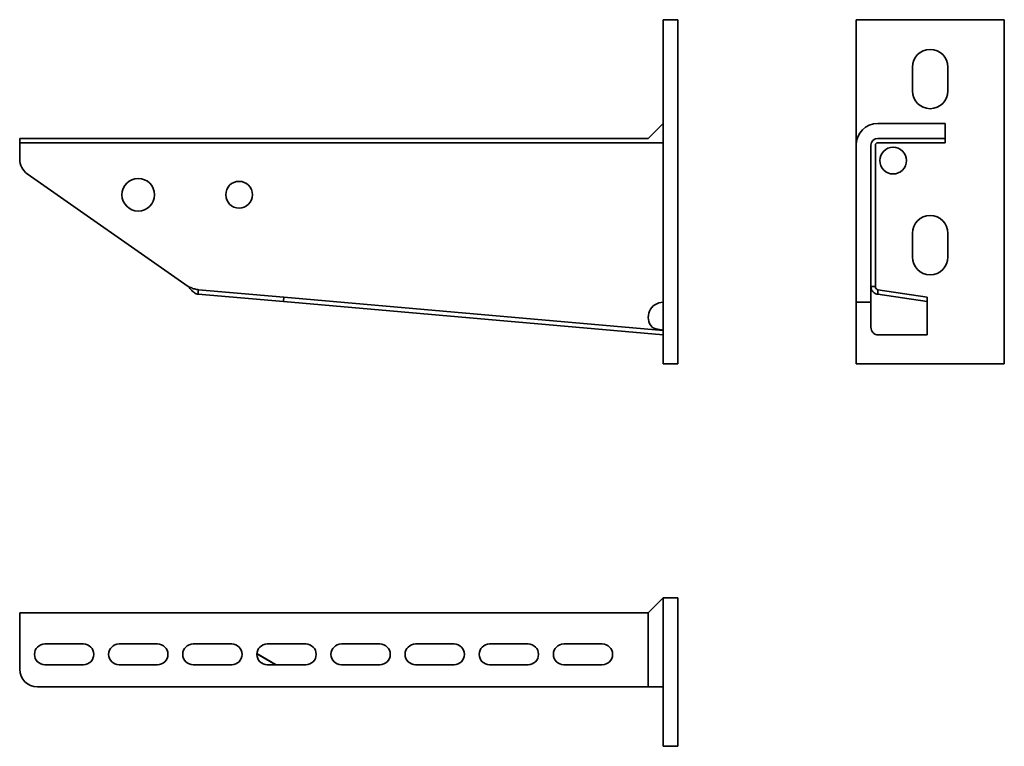
# Model space of a CAD drawing. Units: millimetres. Extents: x 914 to 1246, y 714 to 959.
import ezdxf

# ---------------------------------------------------------------- set-up
doc = ezdxf.new("R2010")
doc.units = ezdxf.units.MM
doc.header["$LTSCALE"] = 5
doc.layers.add('Visible Edges(DIN)', color=7, linetype='Continuous', lineweight=35)

msp = doc.modelspace()

# ---------------------------------------------------------------- linework, layer by layer
at = {"layer": 'Visible Edges(DIN)'}
for p, q in [((1130.64, 959.4), (1130.64, 843.4)), ((1135.64, 959.4), (1130.64, 959.4)), ((1135.64, 959.4), (1135.64, 843.4)), ((1195.75, 959.4), (1245.75, 959.4)), ((1195.75, 917.1), (1195.75, 959.4)), ((1245.75, 959.4), (1245.75, 843.4)), ((1214.75, 935.4), (1214.75, 943.4)), ((1226.75, 943.4), (1226.75, 935.4)), ((1130.64, 924.4), (1125.64, 919.4)), ((1225.75, 924.4), (1203.05, 924.4)), ((1225.75, 924.4), (1225.75, 919.4)), ((913.64, 919.4), (919.64, 919.4)), ((913.64, 919.4), (913.64, 917.9)), ((919.64, 917.9), (913.64, 917.9)), ((913.64, 917.1), (913.64, 917.9)), ((913.64, 912.4), (913.64, 917.1)), ((919.64, 919.4), (1125.64, 919.4)), ((919.64, 917.9), (1130.64, 917.9)), ((1195.75, 917.1), (1195.75, 864.13)), ((1200.75, 917.1), (1200.75, 912.4)), ((1202.25, 912.4), (1202.25, 917.1)), ((1203.05, 919.4), (1219.75, 919.4)), ((1203.05, 917.9), (1219.75, 917.9)), ((1219.75, 919.4), (1225.75, 919.4)), ((1225.75, 917.9), (1219.75, 917.9)), ((1225.75, 917.9), (1225.75, 919.4)), ((1200.75, 907.48), (1200.75, 912.4)), ((1202.25, 912.4), (1202.25, 907.48)), ((970.49, 869.47), (916.2, 907.48)), ((1200.75, 907.48), (1200.75, 869.47)), ((1202.25, 869.47), (1202.25, 907.48)), ((1214.75, 879.4), (1214.75, 887.4)), ((1226.75, 887.4), (1226.75, 879.4)), ((973.89, 867.87), (973.8, 866.87)), ((973.8, 866.87), (1002.66, 864.35)), ((973.93, 868.36), (973.89, 867.87)), ((1002.79, 865.84), (973.93, 868.36)), ((1200.75, 869.47), (1201.75, 869.47)), ((1200.75, 855.78), (1200.75, 869.47)), ((1201.75, 869.47), (1202.25, 869.47)), ((1219.77, 865.84), (1203.05, 868.36)), ((1203.05, 868.36), (1203.05, 867.87)), ((1203.05, 867.87), (1203.05, 866.87)), ((1203.05, 866.87), (1219.77, 864.35)), ((1002.66, 864.35), (1002.79, 865.84)), ((1130.64, 853.15), (1002.66, 864.35)), ((1130.64, 854.65), (1002.79, 865.84)), ((1195.75, 843.4), (1195.75, 864.13)), ((1195.75, 864.13), (1200.75, 864.13)), ((1219.77, 864.35), (1219.77, 865.84)), ((1219.77, 853.15), (1219.77, 864.35)), ((1203.05, 853.15), (1203.31, 853.15)), ((1219.77, 853.15), (1203.31, 853.15)), ((1135.64, 843.4), (1130.64, 843.4)), ((1245.75, 843.4), (1195.75, 843.4)), ((1130.64, 764.45), (1125.64, 759.45)), ((1130.64, 764.45), (1130.64, 714.45)), ((1135.64, 764.45), (1130.64, 764.45)), ((1135.64, 764.45), (1135.64, 714.45)), ((913.64, 759.45), (1125.64, 759.45)), ((913.64, 757.15), (913.64, 759.45)), ((1125.64, 759.45), (1125.64, 757.15)), ((913.64, 757.15), (913.64, 740.45)), ((1125.64, 734.45), (1125.64, 757.15)), ((922.14, 748.95), (935.14, 748.95)), ((947.14, 748.95), (960.14, 748.95)), ((972.14, 748.95), (985.14, 748.95)), ((997.14, 748.95), (1010.14, 748.95)), ((1022.14, 748.95), (1035.14, 748.95)), ((1047.14, 748.95), (1060.14, 748.95)), ((1072.14, 748.95), (1085.14, 748.95)), ((1097.14, 748.95), (1110.14, 748.95)), ((1000.16, 741.95), (993.65, 745.72)), ((993.65, 745.65), (1000.03, 741.95)), ((935.14, 741.95), (922.14, 741.95)), ((960.14, 741.95), (947.14, 741.95)), ((985.14, 741.95), (972.14, 741.95)), ((1010.14, 741.95), (997.14, 741.95)), ((1035.14, 741.95), (1022.14, 741.95)), ((1060.14, 741.95), (1047.14, 741.95)), ((1085.14, 741.95), (1072.14, 741.95)), ((1110.14, 741.95), (1097.14, 741.95)), ((919.64, 734.45), (1125.64, 734.45)), ((1130.64, 734.45), (1125.64, 734.45)), ((1135.64, 714.45), (1130.64, 714.45))]:
    msp.add_line(p, q, dxfattribs=at)
for centre, radius in [((1208.25, 911.9), 4.5), ((953.64, 900.4), 5.5), ((987.64, 900.4), 4.5)]:
    msp.add_circle(centre, radius, dxfattribs=at)
for centre, radius, start, end in [((1220.75, 943.4), 6, 0, 180), ((1220.75, 935.4), 6, 180, 0), ((1203.05, 917.1), 7.3, 90, 180), ((1203.05, 917.1), 2.3, 90, 180), ((1203.05, 917.1), 0.8, 90, 180), ((919.64, 912.4), 6, 180, 235), ((1220.75, 887.4), 6, 0, 180), ((1220.75, 879.4), 6, 180, 0), ((1130.64, 859.13), 5, 90, 221.9827), ((922.14, 745.45), 3.5, 90, 270), ((935.14, 745.45), 3.5, 270, 90), ((947.14, 745.45), 3.5, 90, 270), ((960.14, 745.45), 3.5, 270, 90), ((972.14, 745.45), 3.5, 90, 270), ((985.14, 745.45), 3.5, 270, 90), ((997.14, 745.45), 3.5, 90, 270), ((1010.14, 745.45), 3.5, 270, 90), ((1022.14, 745.45), 3.5, 90, 270), ((1035.14, 745.45), 3.5, 270, 90), ((1047.14, 745.45), 3.5, 90, 270), ((1060.14, 745.45), 3.5, 270, 90), ((1072.14, 745.45), 3.5, 90, 270), ((1085.14, 745.45), 3.5, 270, 90), ((1097.14, 745.45), 3.5, 90, 270), ((1110.14, 745.45), 3.5, 270, 90), ((919.64, 740.45), 6, 180, 270)]:
    msp.add_arc(centre, radius, start, end, dxfattribs=at)
for points, knots in [([(970.49, 869.47), (970.77, 869.34), (971.06, 869.21), (971.77, 868.9), (972.19, 868.74), (973.06, 868.49), (973.49, 868.4), (973.93, 868.36)], [0, 0, 0, 0, 0.0938178, 0.0938178, 0.2351001, 0.2351001, 0.3763836, 0.3763836, 0.3763836, 0.3763836]), ([(973.8, 866.87), (973.6, 866.89), (973.4, 866.93), (972.8, 867.16), (972.42, 867.41), (971.78, 867.99), (971.52, 868.26), (971, 868.84), (970.75, 869.16), (970.49, 869.47)], [0, 0, 0, 0, 0.0875438, 0.0875438, 0.2633617, 0.2633617, 0.384963, 0.384963, 0.5065674, 0.5065674, 0.5065674, 0.5065674]), ([(1203.05, 866.87), (1202.84, 866.89), (1202.63, 866.93), (1202.03, 867.16), (1201.66, 867.41), (1201.17, 867.99), (1201.02, 868.26), (1200.8, 868.84), (1200.75, 869.16), (1200.75, 869.47)], [0, 0, 0, 0, 0.0875438, 0.0875438, 0.2633617, 0.2633617, 0.384963, 0.384963, 0.5065674, 0.5065674, 0.5065674, 0.5065674]), ([(1202.25, 869.47), (1202.25, 869.34), (1202.27, 869.21), (1202.37, 868.9), (1202.47, 868.74), (1202.73, 868.49), (1202.89, 868.4), (1203.05, 868.36)], [0, 0, 0, 0, 0.0938178, 0.0938178, 0.2351001, 0.2351001, 0.3763836, 0.3763836, 0.3763836, 0.3763836]), ([(1130.64, 854.77), (1130.41, 854.78), (1130.2, 854.8), (1129.76, 854.85), (1129.54, 854.88), (1129.13, 854.94), (1128.94, 854.98), (1128.44, 855.09), (1128.13, 855.17), (1127.67, 855.36), (1127.5, 855.44), (1127.26, 855.57), (1127.19, 855.61), (1127.05, 855.7), (1126.99, 855.74), (1126.92, 855.78)], [0.0056302, 0.0056302, 0.0056302, 0.0056302, 0.0740032, 0.0740032, 0.141682, 0.141682, 0.2027942, 0.2027942, 0.3038623, 0.3038623, 0.3638379, 0.3638379, 0.3904769, 0.3904769, 0.4155088, 0.4155088, 0.4155088, 0.4155088]), ([(1200.75, 855.78), (1200.75, 855.39), (1200.84, 855.05), (1201.1, 854.42), (1201.3, 854.15), (1201.61, 853.81), (1201.72, 853.7), (1201.84, 853.59), (1201.86, 853.55), (1201.89, 853.5), (1201.87, 853.49), (1201.85, 853.49)], [0, 0, 0, 0, 0.1315747, 0.1315747, 0.2902069, 0.2902069, 0.402386, 0.402386, 0.4686012, 0.4686012, 0.5560416, 0.5560416, 0.5560416, 0.5560416]), ([(1201.85, 853.49), (1202.03, 853.38), (1202.22, 853.3), (1202.63, 853.18), (1202.84, 853.15), (1203.05, 853.15)], [0, 0, 0, 0, 0.0631311, 0.0631311, 0.1262621, 0.1262621, 0.1262621, 0.1262621])]:
    msp.add_open_spline(points, degree=3, knots=knots, dxfattribs=at)
msp.add_open_spline([(1201.87, 853.53), (1201.87, 853.52), (1201.86, 853.5), (1201.85, 853.49)], degree=3, dxfattribs=at)

doc.saveas('drawing.dxf')
